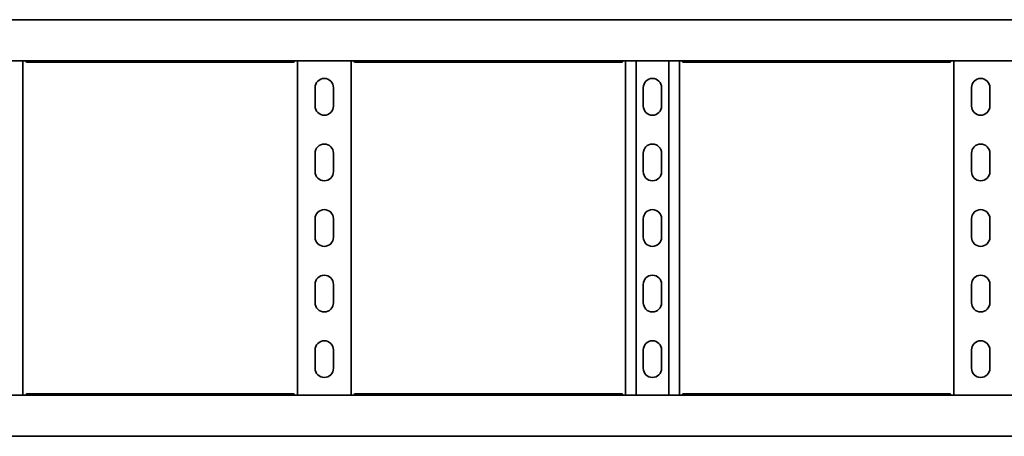
# Model space of a CAD drawing. Units: millimetres. Extents: x 1438 to 8057, y 6610 to 7655.
# Drawn here: x 4700 to 5450, y 6610 to 6928 of the extents above; entities that cross this region are included whole.
import ezdxf

# ---------------------------------------------------------------- set-up
doc = ezdxf.new("R2010")
doc.units = ezdxf.units.MM
doc.layers.add('Visible Edges(DIN)', color=7, linetype='Continuous', lineweight=35)

msp = doc.modelspace()

# ---------------------------------------------------------------- linework, layer by layer
at = {"layer": 'Visible Edges(DIN)'}
for p, q in [((2057.21, 6927.67), (8057.21, 6927.67)), ((4703.71, 6927.75), (4703.71, 6927.67)), ((4707.41, 6927.75), (4703.71, 6927.75)), ((4707.14, 6927.72), (4907.29, 6927.72)), ((4708.91, 6927.75), (4708.91, 6927.75)), ((4708.91, 6927.72), (4708.91, 6927.75)), ((4905.52, 6927.75), (4905.52, 6927.75)), ((4905.52, 6927.72), (4905.52, 6927.75)), ((4907.02, 6927.75), (4910.71, 6927.75)), ((4910.71, 6927.75), (4907.02, 6927.75)), ((4910.71, 6927.67), (4910.71, 6927.75)), ((4914.21, 6927.71), (4914.21, 6927.72)), ((4914.21, 6927.72), (4950.21, 6927.72)), ((4950.21, 6927.72), (4950.21, 6927.71)), ((4953.71, 6927.75), (4953.71, 6927.67)), ((4953.71, 6927.75), (4957.41, 6927.75)), ((4957.41, 6927.75), (4953.71, 6927.75)), ((4957.14, 6927.72), (5157.29, 6927.72)), ((4958.91, 6927.72), (4958.91, 6927.75)), ((4958.91, 6927.75), (4958.91, 6927.75)), ((5155.52, 6927.72), (5155.52, 6927.75)), ((5155.52, 6927.75), (5155.52, 6927.75)), ((5157.02, 6927.75), (5160.71, 6927.75)), ((5160.71, 6927.67), (5160.71, 6927.75)), ((5164.21, 6927.71), (5164.21, 6927.72)), ((5164.21, 6927.72), (5200.21, 6927.72)), ((5200.21, 6927.72), (5200.21, 6927.71)), ((5203.71, 6927.75), (5203.71, 6927.67)), ((5207.41, 6927.75), (5203.71, 6927.75)), ((5207.14, 6927.72), (5407.29, 6927.72)), ((5208.91, 6927.75), (5208.91, 6927.75)), ((5208.91, 6927.72), (5208.91, 6927.75)), ((5405.52, 6927.75), (5405.52, 6927.75)), ((5405.52, 6927.72), (5405.52, 6927.75)), ((5407.02, 6927.75), (5410.71, 6927.75)), ((5410.71, 6927.75), (5407.02, 6927.75)), ((5410.71, 6927.67), (5410.71, 6927.75)), ((5414.21, 6927.71), (5414.21, 6927.72)), ((5414.21, 6927.72), (5450.21, 6927.72)), ((5450.21, 6927.72), (5450.21, 6927.71)), ((2057.21, 6896.42), (8057.21, 6896.42)), ((4702.71, 6896.42), (4702.71, 6641.42)), ((4909, 6895.46), (4705.43, 6895.46)), ((4911.71, 6641.42), (4911.71, 6896.42)), ((4952.71, 6896.42), (4952.71, 6641.42)), ((5159, 6895.46), (4955.43, 6895.46)), ((5161.71, 6641.42), (5161.71, 6896.42)), ((5169.83, 6896.42), (5169.83, 6641.42)), ((5194.6, 6896.42), (5194.6, 6641.42)), ((5202.71, 6896.42), (5202.71, 6641.42)), ((5409, 6895.46), (5205.43, 6895.46)), ((5411.71, 6641.42), (5411.71, 6896.42)), ((4925.21, 6861.92), (4925.21, 6875.92)), ((4939.21, 6875.92), (4939.21, 6861.92)), ((5175.21, 6861.92), (5175.21, 6875.92)), ((5189.21, 6875.92), (5189.21, 6861.92)), ((5425.21, 6861.92), (5425.21, 6875.92)), ((5439.21, 6875.92), (5439.21, 6861.92)), ((4925.21, 6811.92), (4925.21, 6825.92)), ((4939.21, 6825.92), (4939.21, 6811.92)), ((5175.21, 6811.92), (5175.21, 6825.92)), ((5189.21, 6825.92), (5189.21, 6811.92)), ((5425.21, 6811.92), (5425.21, 6825.92)), ((5439.21, 6825.92), (5439.21, 6811.92)), ((4925.21, 6761.92), (4925.21, 6775.92)), ((4939.21, 6775.92), (4939.21, 6761.92)), ((5175.21, 6761.92), (5175.21, 6775.92)), ((5189.21, 6775.92), (5189.21, 6761.92)), ((5425.21, 6761.92), (5425.21, 6775.92)), ((5439.21, 6775.92), (5439.21, 6761.92)), ((4925.21, 6711.92), (4925.21, 6725.92)), ((4939.21, 6725.92), (4939.21, 6711.92)), ((5175.21, 6711.92), (5175.21, 6725.92)), ((5189.21, 6725.92), (5189.21, 6711.92)), ((5425.21, 6711.92), (5425.21, 6725.92)), ((5439.21, 6725.92), (5439.21, 6711.92)), ((4925.21, 6661.92), (4925.21, 6675.92)), ((4939.21, 6675.92), (4939.21, 6661.92)), ((5175.21, 6661.92), (5175.21, 6675.92)), ((5189.21, 6675.92), (5189.21, 6661.92)), ((5425.21, 6661.92), (5425.21, 6675.92)), ((5439.21, 6675.92), (5439.21, 6661.92)), ((8057.21, 6641.42), (2057.21, 6641.42)), ((4705.43, 6642.37), (4909, 6642.37)), ((4955.43, 6642.37), (5159, 6642.37)), ((5205.43, 6642.37), (5409, 6642.37)), ((8057.21, 6610.17), (2057.21, 6610.17)), ((4703.71, 6610.17), (4703.71, 6610.08)), ((4707.41, 6610.08), (4703.71, 6610.08)), ((4907.29, 6610.12), (4707.14, 6610.12)), ((4708.91, 6610.12), (4708.91, 6610.08)), ((4708.91, 6610.08), (4708.91, 6610.08)), ((4905.52, 6610.12), (4905.52, 6610.08)), ((4905.52, 6610.08), (4905.52, 6610.08)), ((4910.71, 6610.08), (4907.02, 6610.08)), ((4907.02, 6610.08), (4910.71, 6610.08)), ((4910.71, 6610.08), (4910.71, 6610.17)), ((4914.21, 6610.12), (4914.21, 6610.12)), ((4950.21, 6610.12), (4914.21, 6610.12)), ((4950.21, 6610.12), (4950.21, 6610.12)), ((4953.71, 6610.17), (4953.71, 6610.08)), ((4957.41, 6610.08), (4953.71, 6610.08)), ((4953.71, 6610.08), (4957.41, 6610.08)), ((5157.29, 6610.12), (4957.14, 6610.12)), ((4958.91, 6610.12), (4958.91, 6610.08)), ((4958.91, 6610.08), (4958.91, 6610.08)), ((5155.52, 6610.12), (5155.52, 6610.08)), ((5155.52, 6610.08), (5155.52, 6610.08)), ((5157.02, 6610.08), (5160.71, 6610.08)), ((5160.71, 6610.08), (5160.71, 6610.17)), ((5164.21, 6610.12), (5164.21, 6610.12)), ((5200.21, 6610.12), (5164.21, 6610.12)), ((5200.21, 6610.12), (5200.21, 6610.12)), ((5203.71, 6610.17), (5203.71, 6610.08)), ((5207.41, 6610.08), (5203.71, 6610.08)), ((5407.29, 6610.12), (5207.14, 6610.12)), ((5208.91, 6610.12), (5208.91, 6610.08)), ((5208.91, 6610.08), (5208.91, 6610.08)), ((5405.52, 6610.12), (5405.52, 6610.08)), ((5405.52, 6610.08), (5405.52, 6610.08)), ((5410.71, 6610.08), (5407.02, 6610.08)), ((5407.02, 6610.08), (5410.71, 6610.08)), ((5410.71, 6610.08), (5410.71, 6610.17)), ((5414.21, 6610.12), (5414.21, 6610.12)), ((5450.21, 6610.12), (5414.21, 6610.12)), ((5450.21, 6610.12), (5450.21, 6610.12))]:
    msp.add_line(p, q, dxfattribs=at)
for centre, start, end in [((4932.21, 6875.92), 0, 180), ((5182.21, 6875.92), 0, 180), ((5432.21, 6875.92), 0, 180), ((4932.21, 6861.92), 180, 0), ((5182.21, 6861.92), 180, 0), ((5432.21, 6861.92), 180, 0), ((4932.21, 6825.92), 0, 180), ((5182.21, 6825.92), 0, 180), ((5432.21, 6825.92), 0, 180), ((4932.21, 6811.92), 180, 0), ((5182.21, 6811.92), 180, 0), ((5432.21, 6811.92), 180, 0), ((4932.21, 6775.92), 0, 180), ((5182.21, 6775.92), 0, 180), ((5432.21, 6775.92), 0, 180), ((4932.21, 6761.92), 180, 0), ((5182.21, 6761.92), 180, 0), ((5432.21, 6761.92), 180, 0), ((4932.21, 6725.92), 0, 180), ((5182.21, 6725.92), 0, 180), ((5432.21, 6725.92), 0, 180), ((4932.21, 6711.92), 180, 0), ((5182.21, 6711.92), 180, 0), ((5432.21, 6711.92), 180, 0), ((4932.21, 6675.92), 0, 180), ((5182.21, 6675.92), 0, 180), ((5432.21, 6675.92), 0, 180), ((4932.21, 6661.92), 180, 0), ((5182.21, 6661.92), 180, 0), ((5432.21, 6661.92), 180, 0)]:
    msp.add_arc(centre, 7, start, end, dxfattribs=at)
for centre, major_axis, start_param, end_param in [((4705.91, 6927.75), (3, 0), 0.000044, 1.047085), ((4908.52, 6927.75), (-3, 0), 6.283142, 7.330495), ((4908.52, 6927.75), (-3, 0), 5.2361, 6.283142), ((4955.91, 6927.75), (3, 0), 5.235875, 6.283229), ((4955.91, 6927.75), (3, 0), 0.000044, 1.047085), ((5158.52, 6927.75), (-3, 0), 5.2361, 6.283142), ((5205.91, 6927.75), (3, 0), 0.000044, 1.047085), ((5408.52, 6927.75), (-3, 0), 6.283142, 7.330495), ((5408.52, 6927.75), (-3, 0), 5.2361, 6.283142), ((4705.91, 6610.08), (3, 0), 5.2361, 6.283142), ((4908.52, 6610.08), (-3, 0), 5.235875, 6.283229), ((4908.52, 6610.08), (-3, 0), 0.000044, 1.047085), ((4955.91, 6610.08), (3, 0), 6.283142, 7.330495), ((4955.91, 6610.08), (3, 0), 5.2361, 6.283142), ((5158.52, 6610.08), (-3, 0), 0.000044, 1.047085), ((5205.91, 6610.08), (3, 0), 5.2361, 6.283142), ((5408.52, 6610.08), (-3, 0), 5.235875, 6.283229), ((5408.52, 6610.08), (-3, 0), 0.000044, 1.047085)]:
    msp.add_ellipse(centre, major_axis=major_axis, ratio=0.000044, start_param=start_param, end_param=end_param, dxfattribs=at)
for points in [[(4700.27, 6927.67), (4700.23, 6927.68), (4700.21, 6927.7), (4700.21, 6927.71)], [(4703.09, 6927.67), (4703.12, 6927.67), (4703.14, 6927.68), (4703.17, 6927.69)], [(4911.33, 6927.67), (4911.31, 6927.67), (4911.28, 6927.68), (4911.25, 6927.69)], [(4911.25, 6927.69), (4911.28, 6927.68), (4911.31, 6927.67), (4911.33, 6927.67)], [(4914.21, 6927.71), (4914.21, 6927.7), (4914.19, 6927.68), (4914.15, 6927.67)], [(4950.27, 6927.67), (4950.23, 6927.68), (4950.21, 6927.7), (4950.21, 6927.71)], [(4953.09, 6927.67), (4953.12, 6927.67), (4953.15, 6927.68), (4953.17, 6927.69)], [(4953.17, 6927.69), (4953.14, 6927.68), (4953.12, 6927.67), (4953.09, 6927.67)], [(5161.25, 6927.69), (5161.28, 6927.68), (5161.31, 6927.67), (5161.33, 6927.67)], [(5164.21, 6927.71), (5164.21, 6927.7), (5164.19, 6927.68), (5164.15, 6927.67)], [(5200.27, 6927.67), (5200.23, 6927.68), (5200.21, 6927.7), (5200.21, 6927.71)], [(5203.09, 6927.67), (5203.12, 6927.67), (5203.14, 6927.68), (5203.17, 6927.69)], [(5411.33, 6927.67), (5411.31, 6927.67), (5411.28, 6927.68), (5411.25, 6927.69)], [(5411.25, 6927.69), (5411.28, 6927.68), (5411.31, 6927.67), (5411.33, 6927.67)], [(5414.21, 6927.71), (5414.21, 6927.7), (5414.19, 6927.68), (5414.15, 6927.67)], [(5450.27, 6927.67), (5450.23, 6927.68), (5450.21, 6927.7), (5450.21, 6927.71)], [(4700.21, 6610.12), (4700.21, 6610.13), (4700.23, 6610.15), (4700.27, 6610.17)], [(4703.17, 6610.14), (4703.14, 6610.15), (4703.12, 6610.16), (4703.09, 6610.17)], [(4911.33, 6610.17), (4911.31, 6610.16), (4911.28, 6610.15), (4911.25, 6610.14)], [(4911.25, 6610.14), (4911.28, 6610.15), (4911.31, 6610.16), (4911.33, 6610.17)], [(4914.15, 6610.17), (4914.19, 6610.15), (4914.21, 6610.13), (4914.21, 6610.12)], [(4950.21, 6610.12), (4950.21, 6610.13), (4950.23, 6610.15), (4950.27, 6610.17)], [(4953.09, 6610.17), (4953.12, 6610.16), (4953.14, 6610.15), (4953.17, 6610.14)], [(4953.17, 6610.14), (4953.15, 6610.15), (4953.12, 6610.16), (4953.09, 6610.17)], [(5161.33, 6610.17), (5161.31, 6610.16), (5161.28, 6610.15), (5161.25, 6610.14)], [(5164.15, 6610.17), (5164.19, 6610.15), (5164.21, 6610.13), (5164.21, 6610.12)], [(5200.21, 6610.12), (5200.21, 6610.13), (5200.23, 6610.15), (5200.27, 6610.17)], [(5203.17, 6610.14), (5203.14, 6610.15), (5203.12, 6610.16), (5203.09, 6610.17)], [(5411.33, 6610.17), (5411.31, 6610.16), (5411.28, 6610.15), (5411.25, 6610.14)], [(5411.25, 6610.14), (5411.28, 6610.15), (5411.31, 6610.16), (5411.33, 6610.17)], [(5414.15, 6610.17), (5414.19, 6610.15), (5414.21, 6610.13), (5414.21, 6610.12)], [(5450.21, 6610.12), (5450.21, 6610.13), (5450.23, 6610.15), (5450.27, 6610.17)]]:
    msp.add_open_spline(points, degree=3, dxfattribs=at)
for points, knots in [([(4703.17, 6927.69), (4703.26, 6927.71), (4703.35, 6927.73), (4703.53, 6927.75), (4703.62, 6927.75), (4703.71, 6927.75)], [0, 0, 0, 0, 0.02901907, 0.02901907, 0.05803813, 0.05803813, 0.05803813, 0.05803813]), ([(4707.14, 6927.72), (4707.12, 6927.72), (4707.1, 6927.71), (4707.02, 6927.7), (4706.93, 6927.69), (4706.83, 6927.67)], [-0.21654995, -0.21654995, -0.21654995, -0.21654995, -0.19986537, -0.19986537, -0.15252616, -0.15252616, -0.15252616, -0.15252616]), ([(4907.59, 6927.67), (4907.49, 6927.69), (4907.41, 6927.7), (4907.32, 6927.71), (4907.3, 6927.72), (4907.29, 6927.72)], [0.15252616, 0.15252616, 0.15252616, 0.15252616, 0.19986537, 0.19986537, 0.21654995, 0.21654995, 0.21654995, 0.21654995]), ([(4911.25, 6927.69), (4911.16, 6927.71), (4911.07, 6927.73), (4910.89, 6927.75), (4910.8, 6927.75), (4910.71, 6927.75)], [0, 0, 0, 0, 0.02901907, 0.02901907, 0.05803813, 0.05803813, 0.05803813, 0.05803813]), ([(4910.71, 6927.75), (4910.8, 6927.75), (4910.89, 6927.75), (4911.07, 6927.73), (4911.16, 6927.71), (4911.25, 6927.69)], [0, 0, 0, 0, 0.02894455, 0.02894455, 0.0578891, 0.0578891, 0.0578891, 0.0578891]), ([(4953.17, 6927.69), (4953.26, 6927.71), (4953.35, 6927.73), (4953.53, 6927.75), (4953.62, 6927.75), (4953.71, 6927.75)], [0, 0, 0, 0, 0.02894455, 0.02894455, 0.0578891, 0.0578891, 0.0578891, 0.0578891]), ([(4953.71, 6927.75), (4953.62, 6927.75), (4953.53, 6927.75), (4953.35, 6927.73), (4953.26, 6927.71), (4953.17, 6927.69)], [0, 0, 0, 0, 0.02901907, 0.02901907, 0.05803813, 0.05803813, 0.05803813, 0.05803813]), ([(4957.14, 6927.72), (4957.12, 6927.72), (4957.1, 6927.71), (4957.02, 6927.7), (4956.93, 6927.69), (4956.83, 6927.67)], [-0.21654995, -0.21654995, -0.21654995, -0.21654995, -0.19986537, -0.19986537, -0.15252616, -0.15252616, -0.15252616, -0.15252616]), ([(5157.59, 6927.67), (5157.49, 6927.69), (5157.41, 6927.7), (5157.32, 6927.71), (5157.3, 6927.72), (5157.29, 6927.72)], [0.15252616, 0.15252616, 0.15252616, 0.15252616, 0.19986537, 0.19986537, 0.21654995, 0.21654995, 0.21654995, 0.21654995]), ([(5160.71, 6927.75), (5160.8, 6927.75), (5160.89, 6927.75), (5161.07, 6927.73), (5161.16, 6927.71), (5161.25, 6927.69)], [0, 0, 0, 0, 0.02901907, 0.02901907, 0.05803813, 0.05803813, 0.05803813, 0.05803813]), ([(5203.17, 6927.69), (5203.26, 6927.71), (5203.35, 6927.73), (5203.53, 6927.75), (5203.62, 6927.75), (5203.71, 6927.75)], [0, 0, 0, 0, 0.02901907, 0.02901907, 0.05803813, 0.05803813, 0.05803813, 0.05803813]), ([(5207.14, 6927.72), (5207.12, 6927.72), (5207.1, 6927.71), (5207.02, 6927.7), (5206.93, 6927.69), (5206.83, 6927.67)], [-0.21654995, -0.21654995, -0.21654995, -0.21654995, -0.19986537, -0.19986537, -0.15252616, -0.15252616, -0.15252616, -0.15252616]), ([(5407.59, 6927.67), (5407.49, 6927.69), (5407.41, 6927.7), (5407.32, 6927.71), (5407.3, 6927.72), (5407.29, 6927.72)], [0.15252616, 0.15252616, 0.15252616, 0.15252616, 0.19986537, 0.19986537, 0.21654995, 0.21654995, 0.21654995, 0.21654995]), ([(5411.25, 6927.69), (5411.16, 6927.71), (5411.07, 6927.73), (5410.89, 6927.75), (5410.8, 6927.75), (5410.71, 6927.75)], [0, 0, 0, 0, 0.02901907, 0.02901907, 0.05803813, 0.05803813, 0.05803813, 0.05803813]), ([(5410.71, 6927.75), (5410.8, 6927.75), (5410.89, 6927.75), (5411.07, 6927.73), (5411.16, 6927.71), (5411.25, 6927.69)], [0, 0, 0, 0, 0.02894455, 0.02894455, 0.0578891, 0.0578891, 0.0578891, 0.0578891]), ([(4704.33, 6896.42), (4704.5, 6896.14), (4704.66, 6895.92), (4705.03, 6895.56), (4705.23, 6895.46), (4705.43, 6895.46)], [0.110841, 0.110841, 0.110841, 0.110841, 0.2404874, 0.2404874, 0.3981791, 0.3981791, 0.3981791, 0.3981791]), ([(4909, 6895.46), (4909.19, 6895.46), (4909.38, 6895.56), (4909.73, 6895.88), (4909.89, 6896.08), (4910.06, 6896.36), (4910.08, 6896.39), (4910.09, 6896.42)], [0.2503132, 0.2503132, 0.2503132, 0.2503132, 0.4009258, 0.4009258, 0.5246462, 0.5246462, 0.5373928, 0.5373928, 0.5373928, 0.5373928]), ([(4954.33, 6896.42), (4954.5, 6896.14), (4954.66, 6895.92), (4955.03, 6895.56), (4955.23, 6895.46), (4955.43, 6895.46)], [0.110841, 0.110841, 0.110841, 0.110841, 0.2404874, 0.2404874, 0.3981791, 0.3981791, 0.3981791, 0.3981791]), ([(5159, 6895.46), (5159.19, 6895.46), (5159.38, 6895.56), (5159.73, 6895.88), (5159.89, 6896.08), (5160.06, 6896.36), (5160.08, 6896.39), (5160.09, 6896.42)], [0.2503132, 0.2503132, 0.2503132, 0.2503132, 0.4009258, 0.4009258, 0.5246462, 0.5246462, 0.5373928, 0.5373928, 0.5373928, 0.5373928]), ([(5204.33, 6896.42), (5204.5, 6896.14), (5204.66, 6895.92), (5205.03, 6895.56), (5205.23, 6895.46), (5205.43, 6895.46)], [0.110841, 0.110841, 0.110841, 0.110841, 0.2404874, 0.2404874, 0.3981791, 0.3981791, 0.3981791, 0.3981791]), ([(5409, 6895.46), (5409.19, 6895.46), (5409.38, 6895.56), (5409.73, 6895.88), (5409.89, 6896.08), (5410.06, 6896.36), (5410.08, 6896.39), (5410.09, 6896.42)], [0.2503132, 0.2503132, 0.2503132, 0.2503132, 0.4009258, 0.4009258, 0.5246462, 0.5246462, 0.5373928, 0.5373928, 0.5373928, 0.5373928]), ([(4705.43, 6642.37), (4705.24, 6642.37), (4705.05, 6642.27), (4704.7, 6641.95), (4704.54, 6641.75), (4704.36, 6641.47), (4704.35, 6641.44), (4704.33, 6641.42)], [0.2503132, 0.2503132, 0.2503132, 0.2503132, 0.4009258, 0.4009258, 0.5246462, 0.5246462, 0.5373928, 0.5373928, 0.5373928, 0.5373928]), ([(4910.09, 6641.42), (4909.93, 6641.69), (4909.76, 6641.91), (4909.4, 6642.27), (4909.2, 6642.37), (4909, 6642.37)], [0.110841, 0.110841, 0.110841, 0.110841, 0.2404874, 0.2404874, 0.3981791, 0.3981791, 0.3981791, 0.3981791]), ([(4955.43, 6642.37), (4955.24, 6642.37), (4955.05, 6642.27), (4954.7, 6641.95), (4954.54, 6641.75), (4954.36, 6641.47), (4954.35, 6641.44), (4954.33, 6641.42)], [0.2503132, 0.2503132, 0.2503132, 0.2503132, 0.4009258, 0.4009258, 0.5246462, 0.5246462, 0.5373928, 0.5373928, 0.5373928, 0.5373928]), ([(5160.09, 6641.42), (5159.93, 6641.69), (5159.76, 6641.91), (5159.4, 6642.27), (5159.2, 6642.37), (5159, 6642.37)], [0.110841, 0.110841, 0.110841, 0.110841, 0.2404874, 0.2404874, 0.3981791, 0.3981791, 0.3981791, 0.3981791]), ([(5205.43, 6642.37), (5205.24, 6642.37), (5205.05, 6642.27), (5204.7, 6641.95), (5204.54, 6641.75), (5204.36, 6641.47), (5204.35, 6641.44), (5204.33, 6641.42)], [0.2503132, 0.2503132, 0.2503132, 0.2503132, 0.4009258, 0.4009258, 0.5246462, 0.5246462, 0.5373928, 0.5373928, 0.5373928, 0.5373928]), ([(5410.09, 6641.42), (5409.93, 6641.69), (5409.76, 6641.91), (5409.4, 6642.27), (5409.2, 6642.37), (5409, 6642.37)], [0.110841, 0.110841, 0.110841, 0.110841, 0.2404874, 0.2404874, 0.3981791, 0.3981791, 0.3981791, 0.3981791]), ([(4703.71, 6610.08), (4703.62, 6610.08), (4703.53, 6610.08), (4703.35, 6610.11), (4703.26, 6610.12), (4703.17, 6610.14)], [0, 0, 0, 0, 0.02901907, 0.02901907, 0.05803813, 0.05803813, 0.05803813, 0.05803813]), ([(4706.83, 6610.17), (4706.93, 6610.14), (4707.02, 6610.13), (4707.1, 6610.12), (4707.12, 6610.12), (4707.14, 6610.12)], [0.15252616, 0.15252616, 0.15252616, 0.15252616, 0.19986537, 0.19986537, 0.21654995, 0.21654995, 0.21654995, 0.21654995]), ([(4907.29, 6610.12), (4907.3, 6610.12), (4907.32, 6610.12), (4907.41, 6610.13), (4907.49, 6610.14), (4907.59, 6610.17)], [-0.21654995, -0.21654995, -0.21654995, -0.21654995, -0.19986537, -0.19986537, -0.15252616, -0.15252616, -0.15252616, -0.15252616]), ([(4911.25, 6610.14), (4911.16, 6610.12), (4911.07, 6610.11), (4910.89, 6610.08), (4910.8, 6610.08), (4910.71, 6610.08)], [0, 0, 0, 0, 0.02894455, 0.02894455, 0.0578891, 0.0578891, 0.0578891, 0.0578891]), ([(4910.71, 6610.08), (4910.8, 6610.08), (4910.89, 6610.08), (4911.07, 6610.11), (4911.16, 6610.12), (4911.25, 6610.14)], [0, 0, 0, 0, 0.02901907, 0.02901907, 0.05803813, 0.05803813, 0.05803813, 0.05803813]), ([(4953.17, 6610.14), (4953.26, 6610.12), (4953.35, 6610.11), (4953.53, 6610.08), (4953.62, 6610.08), (4953.71, 6610.08)], [0, 0, 0, 0, 0.02901907, 0.02901907, 0.05803813, 0.05803813, 0.05803813, 0.05803813]), ([(4953.71, 6610.08), (4953.62, 6610.08), (4953.53, 6610.08), (4953.35, 6610.11), (4953.26, 6610.12), (4953.17, 6610.14)], [0, 0, 0, 0, 0.02894455, 0.02894455, 0.0578891, 0.0578891, 0.0578891, 0.0578891]), ([(4956.83, 6610.17), (4956.93, 6610.14), (4957.02, 6610.13), (4957.1, 6610.12), (4957.12, 6610.12), (4957.14, 6610.12)], [0.15252616, 0.15252616, 0.15252616, 0.15252616, 0.19986537, 0.19986537, 0.21654995, 0.21654995, 0.21654995, 0.21654995]), ([(5157.29, 6610.12), (5157.3, 6610.12), (5157.32, 6610.12), (5157.41, 6610.13), (5157.49, 6610.14), (5157.59, 6610.17)], [-0.21654995, -0.21654995, -0.21654995, -0.21654995, -0.19986537, -0.19986537, -0.15252616, -0.15252616, -0.15252616, -0.15252616]), ([(5161.25, 6610.14), (5161.16, 6610.12), (5161.07, 6610.11), (5160.89, 6610.08), (5160.8, 6610.08), (5160.71, 6610.08)], [0, 0, 0, 0, 0.02901907, 0.02901907, 0.05803813, 0.05803813, 0.05803813, 0.05803813]), ([(5203.71, 6610.08), (5203.62, 6610.08), (5203.53, 6610.08), (5203.35, 6610.11), (5203.26, 6610.12), (5203.17, 6610.14)], [0, 0, 0, 0, 0.02901907, 0.02901907, 0.05803813, 0.05803813, 0.05803813, 0.05803813]), ([(5206.83, 6610.17), (5206.93, 6610.14), (5207.02, 6610.13), (5207.1, 6610.12), (5207.12, 6610.12), (5207.14, 6610.12)], [0.15252616, 0.15252616, 0.15252616, 0.15252616, 0.19986537, 0.19986537, 0.21654995, 0.21654995, 0.21654995, 0.21654995]), ([(5407.29, 6610.12), (5407.3, 6610.12), (5407.32, 6610.12), (5407.41, 6610.13), (5407.49, 6610.14), (5407.59, 6610.17)], [-0.21654995, -0.21654995, -0.21654995, -0.21654995, -0.19986537, -0.19986537, -0.15252616, -0.15252616, -0.15252616, -0.15252616]), ([(5411.25, 6610.14), (5411.16, 6610.12), (5411.07, 6610.11), (5410.89, 6610.08), (5410.8, 6610.08), (5410.71, 6610.08)], [0, 0, 0, 0, 0.02894455, 0.02894455, 0.0578891, 0.0578891, 0.0578891, 0.0578891]), ([(5410.71, 6610.08), (5410.8, 6610.08), (5410.89, 6610.08), (5411.07, 6610.11), (5411.16, 6610.12), (5411.25, 6610.14)], [0, 0, 0, 0, 0.02901907, 0.02901907, 0.05803813, 0.05803813, 0.05803813, 0.05803813])]:
    msp.add_open_spline(points, degree=3, knots=knots, dxfattribs=at)

doc.saveas('drawing.dxf')
